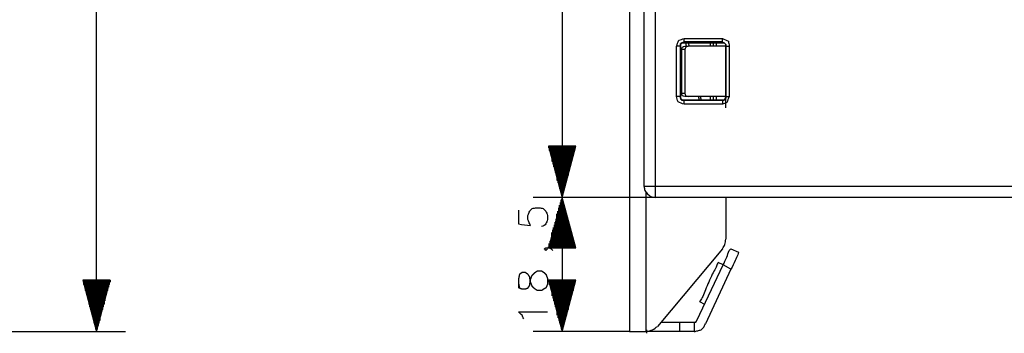
# Model space of a CAD drawing. Units: millimetres. Extents: x 0 to 588, y 0 to 415.
# Drawn here: x 355 to 451, y 117 to 148 of the extents above; entities that cross this region are included whole.
import ezdxf

# ---------------------------------------------------------------- set-up
doc = ezdxf.new("R2010")
doc.units = ezdxf.units.MM
doc.layers.add('3', color=7, linetype='CONTINUOUS', true_color=0xffffff)

msp = doc.modelspace()

# ---------------------------------------------------------------- linework, layer by layer
at = {"layer": '3', "color": 7, "linetype": 'CONTINUOUS'}
for p, q in [((362.083, 117.083), (362.083, 349.167)), ((414.167, 347.083), (414.167, 117.083)), ((407.583, 332.167), (407.583, 130.167)), ((415.583, 164.5), (415.583, 131.25)), ((416.667, 164.5), (416.667, 131.25)), ((419.5, 145.667), (423.25, 145.667)), ((423.25, 145.333), (419.5, 145.333)), ((419.5, 145.333), (419.5, 145.25)), ((423.25, 145.25), (423.25, 145.333)), ((418.75, 140), (418.75, 144.917)), ((419.167, 145), (419.167, 144.917)), ((419.167, 144.917), (419.167, 140)), ((419.167, 140), (419.167, 144.917)), ((419.25, 144.583), (419.25, 140.333)), ((419.583, 144.583), (419.25, 144.583)), ((419.5, 145.25), (423.25, 145.25)), ((419.583, 144.917), (419.917, 144.917)), ((419.583, 144.583), (419.583, 140.333)), ((419.75, 144.917), (419.667, 145.25)), ((419.917, 145.25), (420, 144.917)), ((423.583, 144.917), (419.917, 144.917)), ((422.083, 144.917), (422.083, 145.25)), ((422.333, 145.25), (422.333, 144.917)), ((422.667, 144.917), (422.667, 145.25)), ((422.667, 144.917), (422.667, 145.25)), ((423.583, 144.917), (423.583, 145.083)), ((423.583, 145), (423.583, 144.917)), ((423.583, 144.917), (423.583, 140)), ((423.583, 144.917), (423.583, 140)), ((423.583, 140), (423.583, 144.917)), ((423.917, 144.917), (423.917, 140)), ((419.167, 143.583), (419.167, 143.25)), ((419.167, 142.917), (419.167, 142.583)), ((419.167, 140), (419.167, 139.917)), ((419.25, 140.333), (419.583, 140.333)), ((419.5, 139.667), (423.25, 139.667)), ((423.25, 139.667), (419.5, 139.667)), ((419.917, 140), (419.583, 140)), ((423.583, 140), (419.917, 140)), ((421, 139.667), (420.917, 140)), ((421.083, 140), (421.167, 139.667)), ((422.083, 139.667), (422.083, 140)), ((422.333, 140), (422.333, 139.667)), ((422.667, 139.667), (422.667, 140)), ((422.667, 139.667), (422.667, 140)), ((423.583, 140), (423.583, 139.917)), ((423.583, 138.917), (423.583, 140)), ((423.25, 139.25), (419.5, 139.25)), ((408.917, 135.167), (406.25, 135.167)), ((406.25, 135.167), (407.583, 130.167)), ((406.25, 135.167), (406.25, 135)), ((406.25, 135.167), (406.25, 135)), ((406.333, 135.167), (406.333, 134.75)), ((406.417, 135.167), (406.417, 134.5)), ((406.5, 135.167), (406.5, 134.25)), ((406.583, 135.167), (406.583, 134)), ((406.583, 135.167), (406.583, 133.667)), ((406.667, 135.167), (406.667, 133.417)), ((406.75, 135.167), (406.75, 133.167)), ((406.833, 135.167), (406.833, 132.917)), ((406.917, 135.167), (406.917, 132.583)), ((407, 135.167), (407, 132.333)), ((407.083, 135.167), (407.083, 132.083)), ((407.083, 135.167), (407.083, 131.833)), ((407.167, 135.167), (407.167, 131.583)), ((407.25, 135.167), (407.25, 131.25)), ((407.333, 135.167), (407.333, 131)), ((407.417, 135.167), (407.417, 130.75)), ((407.5, 135.167), (407.5, 130.5)), ((407.583, 130.167), (408.917, 135.167)), ((407.583, 135.167), (407.583, 130.5)), ((407.583, 135.167), (407.583, 130.167)), ((407.583, 135.167), (407.583, 130.167)), ((407.667, 135.167), (407.667, 130.75)), ((407.75, 135.167), (407.75, 131)), ((407.833, 135.167), (407.833, 131.25)), ((407.917, 135.167), (407.917, 131.583)), ((408, 135.167), (408, 131.833)), ((408.083, 135.167), (408.083, 132.083)), ((408.167, 135.167), (408.167, 132.583)), ((408.167, 135.167), (408.167, 132.333)), ((408.25, 135.167), (408.25, 132.917)), ((408.333, 135.167), (408.333, 133.167)), ((408.417, 135.167), (408.417, 133.417)), ((408.5, 135.167), (408.5, 133.667)), ((408.583, 135.167), (408.583, 134)), ((408.667, 135.167), (408.667, 134.5)), ((408.667, 135.167), (408.667, 134.25)), ((408.75, 135.167), (408.75, 134.75)), ((408.833, 135.167), (408.833, 135)), ((408.833, 135.167), (408.833, 135)), ((416.667, 131.25), (504.667, 131.25)), ((416.667, 130.167), (404.75, 130.167)), ((416.667, 130.167), (404.75, 130.167)), ((407.583, 130.167), (406.25, 125.25)), ((407.5, 125.25), (407.5, 129.917)), ((407.583, 130.167), (407.583, 117.083)), ((408.917, 125.25), (407.583, 130.167)), ((407.583, 125.25), (407.583, 130.167)), ((407.583, 125.25), (407.583, 130.167)), ((407.583, 125.25), (407.583, 129.917)), ((415.75, 130.667), (415.75, 117.083)), ((503.25, 130.167), (416.667, 130.167)), ((423.583, 130.167), (423.583, 126.083)), ((407.25, 125.25), (407.25, 129.167)), ((407.333, 125.25), (407.333, 129.417)), ((407.417, 125.25), (407.417, 129.667)), ((407.667, 125.25), (407.667, 129.667)), ((407.75, 125.25), (407.75, 129.417)), ((407.833, 125.25), (407.833, 129.167)), ((407, 125.25), (407, 128.083)), ((407.083, 125.25), (407.083, 128.583)), ((407.083, 125.25), (407.083, 128.333)), ((407.167, 125.25), (407.167, 128.833)), ((407.917, 125.25), (407.917, 128.833)), ((408, 125.25), (408, 128.583)), ((408.083, 125.25), (408.083, 128.333)), ((408.167, 125.25), (408.167, 128.083)), ((406.667, 125.25), (406.667, 127)), ((406.75, 125.25), (406.75, 127.25)), ((406.833, 125.25), (406.833, 127.5)), ((406.917, 125.25), (406.917, 127.75)), ((408.167, 125.25), (408.167, 127.75)), ((408.25, 125.25), (408.25, 127.5)), ((408.333, 125.25), (408.333, 127.25)), ((408.417, 125.25), (408.417, 127)), ((406.5, 125.25), (406.5, 126.167)), ((406.583, 125.25), (406.583, 126.75)), ((406.583, 125.25), (406.583, 126.417)), ((408.5, 125.25), (408.5, 126.75)), ((408.583, 125.25), (408.583, 126.417)), ((408.667, 125.25), (408.667, 126.167)), ((406.25, 125.25), (406.25, 125.333)), ((406.25, 125.25), (406.25, 125.333)), ((406.25, 125.25), (408.917, 125.25)), ((406.333, 125.25), (406.333, 125.667)), ((406.417, 125.25), (406.417, 125.917)), ((408.667, 125.25), (408.667, 125.917)), ((408.75, 125.25), (408.75, 125.667)), ((408.833, 125.25), (408.833, 125.333)), ((408.833, 125.25), (408.833, 125.333)), ((423.25, 125.167), (416.917, 117.583)), ((424.083, 125.167), (424.833, 124.833)), ((420.75, 118.167), (423.333, 123.583)), ((424.083, 123.167), (421.583, 117.833)), ((423.333, 123.583), (422.833, 123.833)), ((424.083, 123.167), (423.333, 123.583)), ((363.417, 122.083), (360.75, 122.083)), ((360.75, 122.083), (362.083, 117.083)), ((360.833, 122.083), (360.833, 121.917)), ((360.833, 122.083), (360.833, 121.917)), ((360.833, 122.083), (360.833, 121.667)), ((360.917, 122.083), (360.917, 121.417)), ((361, 122.083), (361, 121.083)), ((361.083, 122.083), (361.083, 120.833)), ((361.167, 122.083), (361.167, 120.583)), ((361.25, 122.083), (361.25, 120.333)), ((361.333, 122.083), (361.333, 120.083)), ((361.333, 122.083), (361.333, 119.75)), ((361.417, 122.083), (361.417, 119.5)), ((361.5, 122.083), (361.5, 119.25)), ((361.583, 122.083), (361.583, 119)), ((361.667, 122.083), (361.667, 118.667)), ((361.75, 122.083), (361.75, 118.417)), ((361.833, 122.083), (361.833, 118.167)), ((361.833, 122.083), (361.833, 117.917)), ((361.917, 122.083), (361.917, 117.667)), ((362, 122.083), (362, 117.333)), ((362.083, 117.083), (363.417, 122.083)), ((362.083, 122.083), (362.083, 117.083)), ((362.083, 122.083), (362.083, 117.083)), ((362.167, 122.083), (362.167, 117.333)), ((362.25, 122.083), (362.25, 117.667)), ((362.333, 122.083), (362.333, 117.917)), ((362.417, 122.083), (362.417, 118.417)), ((362.417, 122.083), (362.417, 118.167)), ((362.5, 122.083), (362.5, 118.667)), ((362.583, 122.083), (362.583, 119)), ((362.667, 122.083), (362.667, 119.25)), ((362.75, 122.083), (362.75, 119.5)), ((362.833, 122.083), (362.833, 119.75)), ((362.917, 122.083), (362.917, 120.333)), ((362.917, 122.083), (362.917, 120.083)), ((363, 122.083), (363, 120.583)), ((363.083, 122.083), (363.083, 120.833)), ((363.167, 122.083), (363.167, 121.083)), ((363.25, 122.083), (363.25, 121.417)), ((363.333, 122.083), (363.333, 121.667)), ((363.417, 122.083), (363.417, 121.917)), ((363.417, 122.083), (363.417, 121.917)), ((408.917, 122.083), (406.25, 122.083)), ((406.25, 122.083), (407.583, 117.083)), ((406.25, 122.083), (406.25, 121.917)), ((406.25, 122.083), (406.25, 121.917)), ((406.333, 122.083), (406.333, 121.667)), ((406.417, 122.083), (406.417, 121.417)), ((406.5, 122.083), (406.5, 121.083)), ((406.583, 122.083), (406.583, 120.833)), ((406.583, 122.083), (406.583, 120.583)), ((406.667, 122.083), (406.667, 120.333)), ((406.75, 122.083), (406.75, 120.083)), ((406.833, 122.083), (406.833, 119.75)), ((406.917, 122.083), (406.917, 119.5)), ((407, 122.083), (407, 119.25)), ((407.083, 122.083), (407.083, 119)), ((407.083, 122.083), (407.083, 118.667)), ((407.167, 122.083), (407.167, 118.417)), ((407.25, 122.083), (407.25, 118.167)), ((407.333, 122.083), (407.333, 117.917)), ((407.417, 122.083), (407.417, 117.667)), ((407.5, 122.083), (407.5, 117.333)), ((407.583, 117.083), (408.917, 122.083)), ((407.583, 122.083), (407.583, 117.333)), ((407.583, 122.083), (407.583, 117.083)), ((407.583, 122.083), (407.583, 117.083)), ((407.667, 122.083), (407.667, 117.667)), ((407.75, 122.083), (407.75, 117.917)), ((407.833, 122.083), (407.833, 118.167)), ((407.917, 122.083), (407.917, 118.417)), ((408, 122.083), (408, 118.667)), ((408.083, 122.083), (408.083, 119)), ((408.167, 122.083), (408.167, 119.5)), ((408.167, 122.083), (408.167, 119.25)), ((408.25, 122.083), (408.25, 119.75)), ((408.333, 122.083), (408.333, 120.083)), ((408.417, 122.083), (408.417, 120.333)), ((408.5, 122.083), (408.5, 120.583)), ((408.583, 122.083), (408.583, 120.833)), ((408.667, 122.083), (408.667, 121.417)), ((408.667, 122.083), (408.667, 121.083)), ((408.75, 122.083), (408.75, 121.667)), ((408.833, 122.083), (408.833, 121.917)), ((408.833, 122.083), (408.833, 121.917)), ((421, 120), (421.5, 119.75)), ((417.25, 118), (419.083, 118)), ((419.083, 117.083), (419.083, 118)), ((420.5, 118), (420.5, 117.083)), ((347.167, 117.083), (364.917, 117.083)), ((414.167, 117.083), (404.75, 117.083)), ((415.833, 117.25), (415.833, 116.917)), ((419.083, 117.083), (415.833, 117.083))]:
    msp.add_line(p, q, dxfattribs=at)
for points, knots in [([(418.75, 144.917), (418.833, 145.111), (418.917, 145.306), (419, 145.5), (419.167, 145.556), (419.333, 145.611), (419.5, 145.667)], [0, 0, 0, 0, 0.546312, 0.546312, 0.546312, 1, 1, 1, 1]), ([(419.5, 145.333), (419.444, 145.306), (419.389, 145.278), (419.333, 145.25), (419.306, 145.25), (419.278, 145.25), (419.25, 145.25), (419.25, 145.222), (419.25, 145.194), (419.25, 145.167), (419.222, 145.167), (419.194, 145.167), (419.167, 145.167), (419.167, 145.139), (419.167, 145.111), (419.167, 145.028), (419.167, 144.972), (419.167, 144.917)], [0, 0, 0, 0, 0.271497, 0.271497, 0.271497, 0.392914, 0.392914, 0.392914, 0.514331, 0.514331, 0.514331, 0.635749, 0.635749, 0.635749, 0.757166, 0.757166, 1, 1, 1, 1]), ([(419.5, 145.333), (419.5, 145.361), (419.5, 145.389), (419.5, 145.5), (419.5, 145.583), (419.5, 145.667)], [0, 0, 0, 0, 0.25, 0.25, 1, 1, 1, 1]), ([(423.25, 145.667), (423.444, 145.583), (423.639, 145.5), (423.833, 145.417), (423.861, 145.25), (423.889, 145.083), (423.917, 144.917)], [0, 0, 0, 0, 0.555955, 0.555955, 0.555955, 1, 1, 1, 1]), ([(423.25, 145.333), (423.25, 145.361), (423.25, 145.389), (423.25, 145.5), (423.25, 145.583), (423.25, 145.667)], [0, 0, 0, 0, 0.25, 0.25, 1, 1, 1, 1]), ([(423.583, 144.917), (423.583, 144.972), (423.583, 145.028), (423.583, 145.083), (423.556, 145.111), (423.528, 145.139), (423.472, 145.194), (423.444, 145.222), (423.417, 145.25), (423.361, 145.278), (423.306, 145.306), (423.25, 145.333)], [0, 0, 0, 0, 0.283106, 0.283106, 0.283106, 0.483292, 0.483292, 0.683478, 0.683478, 0.683478, 1, 1, 1, 1]), ([(419.167, 144.917), (419.111, 144.917), (419.056, 144.917), (418.917, 144.917), (418.833, 144.917), (418.75, 144.917)], [0, 0, 0, 0, 0.4, 0.4, 1, 1, 1, 1]), ([(419.167, 144.917), (419.167, 144.972), (419.167, 145.028), (419.167, 145.111), (419.167, 145.139), (419.167, 145.167), (419.194, 145.167), (419.222, 145.167), (419.25, 145.167), (419.278, 145.194), (419.306, 145.222), (419.333, 145.25), (419.389, 145.25), (419.444, 145.25), (419.5, 145.25)], [0, 0, 0, 0, 0.269752, 0.269752, 0.404628, 0.404628, 0.404628, 0.539504, 0.539504, 0.539504, 0.730248, 0.730248, 0.730248, 1, 1, 1, 1]), ([(419.25, 144.583), (419.278, 144.667), (419.306, 144.75), (419.333, 144.833), (419.417, 144.861), (419.5, 144.889), (419.583, 144.917)], [0, 0, 0, 0, 0.5, 0.5, 0.5, 1, 1, 1, 1]), ([(419.917, 144.917), (419.833, 144.889), (419.75, 144.861), (419.667, 144.833), (419.639, 144.75), (419.611, 144.667), (419.583, 144.583)], [0, 0, 0, 0, 0.5, 0.5, 0.5, 1, 1, 1, 1]), ([(423.25, 145.25), (423.306, 145.25), (423.361, 145.25), (423.417, 145.25), (423.444, 145.222), (423.472, 145.194), (423.528, 145.139), (423.556, 145.111), (423.583, 145.083), (423.583, 145.028), (423.583, 144.972), (423.583, 144.917)], [0, 0, 0, 0, 0.292893, 0.292893, 0.292893, 0.5, 0.5, 0.707107, 0.707107, 0.707107, 1, 1, 1, 1]), ([(423.583, 144.917), (423.611, 144.917), (423.639, 144.917), (423.75, 144.917), (423.833, 144.917), (423.917, 144.917)], [0, 0, 0, 0, 0.25, 0.25, 1, 1, 1, 1]), ([(419.167, 140), (419.111, 140), (419.056, 140), (418.917, 140), (418.833, 140), (418.75, 140)], [0, 0, 0, 0, 0.4, 0.4, 1, 1, 1, 1]), ([(419.5, 139.25), (419.306, 139.333), (419.111, 139.417), (418.917, 139.5), (418.861, 139.667), (418.806, 139.833), (418.75, 140)], [0, 0, 0, 0, 0.546312, 0.546312, 0.546312, 1, 1, 1, 1]), ([(419.5, 139.667), (419.444, 139.667), (419.389, 139.667), (419.333, 139.667), (419.306, 139.694), (419.278, 139.722), (419.222, 139.778), (419.194, 139.806), (419.167, 139.833), (419.167, 139.889), (419.167, 139.944), (419.167, 140)], [0, 0, 0, 0, 0.292893, 0.292893, 0.292893, 0.5, 0.5, 0.707107, 0.707107, 0.707107, 1, 1, 1, 1]), ([(419.167, 140), (419.167, 139.944), (419.167, 139.889), (419.167, 139.806), (419.167, 139.778), (419.167, 139.75), (419.194, 139.75), (419.222, 139.75), (419.25, 139.75), (419.25, 139.722), (419.25, 139.694), (419.25, 139.667), (419.278, 139.667), (419.306, 139.667), (419.389, 139.667), (419.444, 139.667), (419.5, 139.667)], [0, 0, 0, 0, 0.25, 0.25, 0.375, 0.375, 0.375, 0.5, 0.5, 0.5, 0.625, 0.625, 0.625, 0.75, 0.75, 1, 1, 1, 1]), ([(419.583, 140), (419.5, 140.028), (419.417, 140.056), (419.333, 140.083), (419.306, 140.167), (419.278, 140.25), (419.25, 140.333)], [0, 0, 0, 0, 0.5, 0.5, 0.5, 1, 1, 1, 1]), ([(419.5, 139.25), (419.5, 139.333), (419.5, 139.417), (419.5, 139.556), (419.5, 139.611), (419.5, 139.667)], [0, 0, 0, 0, 0.6, 0.6, 1, 1, 1, 1]), ([(419.583, 140.333), (419.611, 140.25), (419.639, 140.167), (419.667, 140.083), (419.75, 140.056), (419.833, 140.028), (419.917, 140)], [0, 0, 0, 0, 0.5, 0.5, 0.5, 1, 1, 1, 1]), ([(423.583, 140), (423.583, 139.944), (423.583, 139.889), (423.583, 139.833), (423.556, 139.833), (423.528, 139.833), (423.5, 139.833), (423.5, 139.806), (423.5, 139.778), (423.5, 139.75), (423.472, 139.722), (423.444, 139.694), (423.417, 139.667), (423.361, 139.667), (423.306, 139.667), (423.25, 139.667)], [0, 0, 0, 0, 0.269752, 0.269752, 0.269752, 0.404628, 0.404628, 0.404628, 0.539504, 0.539504, 0.539504, 0.730248, 0.730248, 0.730248, 1, 1, 1, 1]), ([(423.25, 139.667), (423.306, 139.667), (423.361, 139.667), (423.417, 139.667), (423.444, 139.694), (423.472, 139.722), (423.528, 139.778), (423.556, 139.806), (423.583, 139.833), (423.583, 139.889), (423.583, 139.944), (423.583, 140)], [0, 0, 0, 0, 0.292893, 0.292893, 0.292893, 0.5, 0.5, 0.707107, 0.707107, 0.707107, 1, 1, 1, 1]), ([(423.917, 140), (423.833, 139.806), (423.75, 139.611), (423.667, 139.417), (423.528, 139.361), (423.389, 139.306), (423.25, 139.25)], [0, 0, 0, 0, 0.585786, 0.585786, 0.585786, 1, 1, 1, 1]), ([(423.25, 139.667), (423.25, 139.611), (423.25, 139.556), (423.25, 139.417), (423.25, 139.333), (423.25, 139.25)], [0, 0, 0, 0, 0.4, 0.4, 1, 1, 1, 1]), ([(423.583, 140), (423.611, 140), (423.639, 140), (423.75, 140), (423.833, 140), (423.917, 140)], [0, 0, 0, 0, 0.25, 0.25, 1, 1, 1, 1]), ([(415.583, 131.25), (415.611, 131.111), (415.639, 130.972), (415.667, 130.833), (415.75, 130.722), (415.833, 130.611), (415.917, 130.5), (416.028, 130.417), (416.139, 130.333), (416.25, 130.25), (416.389, 130.222), (416.528, 130.194), (416.667, 130.167)], [0, 0, 0, 0, 0.252451, 0.252451, 0.252451, 0.5, 0.5, 0.5, 0.747549, 0.747549, 0.747549, 1, 1, 1, 1]), ([(415.583, 131.25), (415.639, 131.25), (415.694, 131.25), (415.889, 131.25), (416.028, 131.25), (416.333, 131.25), (416.5, 131.25), (416.667, 131.25)], [0, 0, 0, 0, 0.153846, 0.153846, 0.538462, 0.538462, 1, 1, 1, 1]), ([(416.667, 131.25), (416.667, 131.083), (416.667, 130.917), (416.667, 130.611), (416.667, 130.472), (416.667, 130.278), (416.667, 130.222), (416.667, 130.167)], [0, 0, 0, 0, 0.461538, 0.461538, 0.846154, 0.846154, 1, 1, 1, 1]), ([(403.333, 128.917), (403.333, 128.472), (403.333, 128.028), (403.333, 127.583), (403.722, 127.528), (404.111, 127.472), (404.5, 127.417), (404.472, 127.472), (404.444, 127.528), (404.417, 127.583), (404.361, 127.722), (404.306, 127.861), (404.25, 128), (404.25, 128.139), (404.25, 128.278), (404.25, 128.417), (404.306, 128.556), (404.361, 128.694), (404.417, 128.833), (404.5, 128.917), (404.583, 129), (404.667, 129.083), (404.806, 129.111), (404.944, 129.139), (405.083, 129.167), (405.167, 129.167), (405.25, 129.167), (405.333, 129.167), (405.472, 129.139), (405.611, 129.111), (405.75, 129.083), (405.833, 129), (405.917, 128.917), (406, 128.833), (406.056, 128.694), (406.111, 128.556), (406.167, 128.417), (406.167, 128.278), (406.167, 128.139), (406.167, 128), (406.111, 127.861), (406.056, 127.722), (406, 127.583), (405.944, 127.528), (405.889, 127.472), (405.833, 127.417), (405.75, 127.389), (405.667, 127.361), (405.583, 127.333)], [0, 0, 0, 0, 0.174686, 0.174686, 0.174686, 0.329088, 0.329088, 0.329088, 0.353501, 0.353501, 0.353501, 0.412296, 0.412296, 0.412296, 0.466885, 0.466885, 0.466885, 0.52568, 0.52568, 0.52568, 0.572, 0.572, 0.572, 0.627671, 0.627671, 0.627671, 0.660425, 0.660425, 0.660425, 0.716095, 0.716095, 0.716095, 0.762416, 0.762416, 0.762416, 0.82121, 0.82121, 0.82121, 0.8758, 0.8758, 0.8758, 0.934594, 0.934594, 0.934594, 0.965475, 0.965475, 0.965475, 1, 1, 1, 1]), ([(423.25, 125.167), (423.333, 125.306), (423.417, 125.444), (423.5, 125.583), (423.528, 125.75), (423.556, 125.917), (423.583, 126.083)], [0, 0, 0, 0, 0.489432, 0.489432, 0.489432, 1, 1, 1, 1]), ([(406, 125.25), (406.056, 125.222), (406.111, 125.194), (406.167, 125.167), (406.111, 125.111), (406.056, 125.056), (406, 125), (405.944, 125.056), (405.889, 125.111), (405.833, 125.167), (405.889, 125.194), (405.944, 125.222), (406, 125.25), (406.083, 125.25), (406.167, 125.25), (406.25, 125.25), (406.333, 125.222), (406.417, 125.194), (406.5, 125.167), (406.556, 125.111), (406.611, 125.056), (406.667, 125)], [0, 0, 0, 0, 0.116951, 0.116951, 0.116951, 0.264884, 0.264884, 0.264884, 0.412816, 0.412816, 0.412816, 0.529767, 0.529767, 0.529767, 0.686674, 0.686674, 0.686674, 0.852067, 0.852067, 0.852067, 1, 1, 1, 1]), ([(423.333, 123.583), (423.444, 123.833), (423.556, 124.083), (423.667, 124.333), (423.75, 124.556), (423.833, 124.778), (423.917, 125), (423.972, 125.056), (424.028, 125.111), (424.083, 125.167)], [0, 0, 0, 0, 0.464103, 0.464103, 0.464103, 0.866717, 0.866717, 0.866717, 1, 1, 1, 1]), ([(424.833, 124.833), (424.806, 124.75), (424.778, 124.667), (424.75, 124.583), (424.667, 124.389), (424.583, 124.194), (424.5, 124), (424.361, 123.722), (424.222, 123.444), (424.083, 123.167)], [0, 0, 0, 0, 0.144012, 0.144012, 0.144012, 0.49084, 0.49084, 0.49084, 1, 1, 1, 1]), ([(422.833, 123.833), (422.806, 123.778), (422.778, 123.722), (422.75, 123.667), (422.694, 123.528), (422.639, 123.389), (422.583, 123.25), (422.472, 123.056), (422.361, 122.861), (422.25, 122.667), (422.139, 122.417), (422.028, 122.167), (421.806, 121.667), (421.694, 121.417), (421.583, 121.167), (421.5, 120.944), (421.417, 120.722), (421.333, 120.5), (421.25, 120.361), (421.167, 120.222), (421.083, 120.083), (421.056, 120.056), (421.028, 120.028), (421, 120)], [0, 0, 0, 0, 0.043698, 0.043698, 0.043698, 0.148938, 0.148938, 0.148938, 0.306496, 0.306496, 0.306496, 0.498967, 0.498967, 0.691439, 0.691439, 0.691439, 0.858411, 0.858411, 0.858411, 0.972363, 0.972363, 0.972363, 1, 1, 1, 1]), ([(403.333, 121.75), (403.361, 121.611), (403.389, 121.472), (403.417, 121.333), (403.5, 121.306), (403.583, 121.278), (403.667, 121.25), (403.778, 121.25), (403.889, 121.25), (404, 121.25), (404.083, 121.278), (404.167, 121.306), (404.25, 121.333), (404.306, 121.417), (404.361, 121.5), (404.417, 121.583), (404.444, 121.778), (404.472, 121.972), (404.5, 122.167), (404.556, 122.306), (404.611, 122.444), (404.667, 122.583), (404.75, 122.667), (404.833, 122.75), (404.917, 122.833), (405, 122.889), (405.083, 122.944), (405.167, 123), (405.306, 123), (405.444, 123), (405.583, 123), (405.667, 122.944), (405.75, 122.889), (405.833, 122.833), (405.889, 122.778), (405.944, 122.722), (406, 122.667), (406.056, 122.528), (406.111, 122.389), (406.167, 122.25), (406.167, 122.083), (406.167, 121.917), (406.167, 121.75), (406.111, 121.611), (406.056, 121.472), (406, 121.333), (405.944, 121.306), (405.889, 121.278), (405.833, 121.25), (405.75, 121.194), (405.667, 121.139), (405.583, 121.083), (405.444, 121.083), (405.306, 121.083), (405.167, 121.083), (405.083, 121.139), (405, 121.194), (404.917, 121.25), (404.833, 121.333), (404.75, 121.417), (404.667, 121.5), (404.611, 121.639), (404.556, 121.778), (404.5, 121.917), (404.472, 122.083), (404.444, 122.25), (404.417, 122.417), (404.361, 122.5), (404.306, 122.583), (404.25, 122.667), (404.167, 122.722), (404.083, 122.778), (404, 122.833), (403.889, 122.833), (403.778, 122.833), (403.667, 122.833), (403.583, 122.778), (403.5, 122.722), (403.417, 122.667), (403.389, 122.528), (403.361, 122.389), (403.333, 122.25), (403.333, 122.083), (403.333, 121.917), (403.333, 121.75)], [-0.048539, 0, 0, 0, 0.04125, 0.04125, 0.04125, 0.066833, 0.066833, 0.066833, 0.099192, 0.099192, 0.099192, 0.124775, 0.124775, 0.124775, 0.153943, 0.153943, 0.153943, 0.211147, 0.211147, 0.211147, 0.254713, 0.254713, 0.254713, 0.289035, 0.289035, 0.289035, 0.318204, 0.318204, 0.318204, 0.358653, 0.358653, 0.358653, 0.387821, 0.387821, 0.387821, 0.410703, 0.410703, 0.410703, 0.454268, 0.454268, 0.454268, 0.502808, 0.502808, 0.502808, 0.546373, 0.546373, 0.546373, 0.564462, 0.564462, 0.564462, 0.593631, 0.593631, 0.593631, 0.63408, 0.63408, 0.63408, 0.663249, 0.663249, 0.663249, 0.697571, 0.697571, 0.697571, 0.741137, 0.741137, 0.741137, 0.790345, 0.790345, 0.790345, 0.819514, 0.819514, 0.819514, 0.848682, 0.848682, 0.848682, 0.881042, 0.881042, 0.881042, 0.91021, 0.91021, 0.91021, 0.951461, 0.951461, 0.951461, 1, 1, 1, 1.04125]), ([(403.833, 118.333), (403.778, 118.444), (403.722, 118.556), (403.667, 118.667), (403.556, 118.778), (403.444, 118.889), (403.333, 119), (404.278, 119), (405.222, 119), (406.167, 119)], [0, 0, 0, 0, 0.101342, 0.101342, 0.101342, 0.229531, 0.229531, 0.229531, 1, 1, 1, 1]), ([(415.833, 117.083), (416.028, 117.139), (416.222, 117.194), (416.417, 117.25), (416.583, 117.361), (416.75, 117.472), (416.917, 117.583)], [0, 0, 0, 0, 0.502381, 0.502381, 0.502381, 1, 1, 1, 1]), ([(419.083, 118), (419.306, 118), (419.528, 118), (419.917, 118), (420.083, 118), (420.333, 118), (420.417, 118), (420.5, 118)], [0, 0, 0, 0, 0.470588, 0.470588, 0.823529, 0.823529, 1, 1, 1, 1]), ([(420.5, 118), (420.556, 118), (420.611, 118), (420.667, 118), (420.694, 118.056), (420.722, 118.111), (420.75, 118.167)], [0, 0, 0, 0, 0.472136, 0.472136, 0.472136, 1, 1, 1, 1]), ([(420.5, 117.083), (420.611, 117.111), (420.722, 117.139), (420.944, 117.194), (421.056, 117.222), (421.167, 117.25), (421.25, 117.333), (421.333, 117.417), (421.417, 117.5), (421.472, 117.611), (421.528, 117.722), (421.583, 117.833)], [0, 0, 0, 0, 0.243093, 0.243093, 0.486187, 0.486187, 0.486187, 0.736328, 0.736328, 0.736328, 1, 1, 1, 1]), ([(414.167, 117.083), (414.25, 117.083), (414.333, 117.083), (414.611, 117.083), (414.806, 117.083), (415.25, 117.083), (415.5, 117.083), (415.75, 117.083)], [0, 0, 0, 0, 0.157895, 0.157895, 0.526316, 0.526316, 1, 1, 1, 1]), ([(420.5, 117.083), (420.417, 117.083), (420.333, 117.083), (420.083, 117.083), (419.917, 117.083), (419.528, 117.083), (419.306, 117.083), (419.083, 117.083)], [0, 0, 0, 0, 0.176471, 0.176471, 0.529412, 0.529412, 1, 1, 1, 1])]:
    msp.add_open_spline(points, degree=3, knots=knots, dxfattribs=at)

doc.saveas('drawing.dxf')
